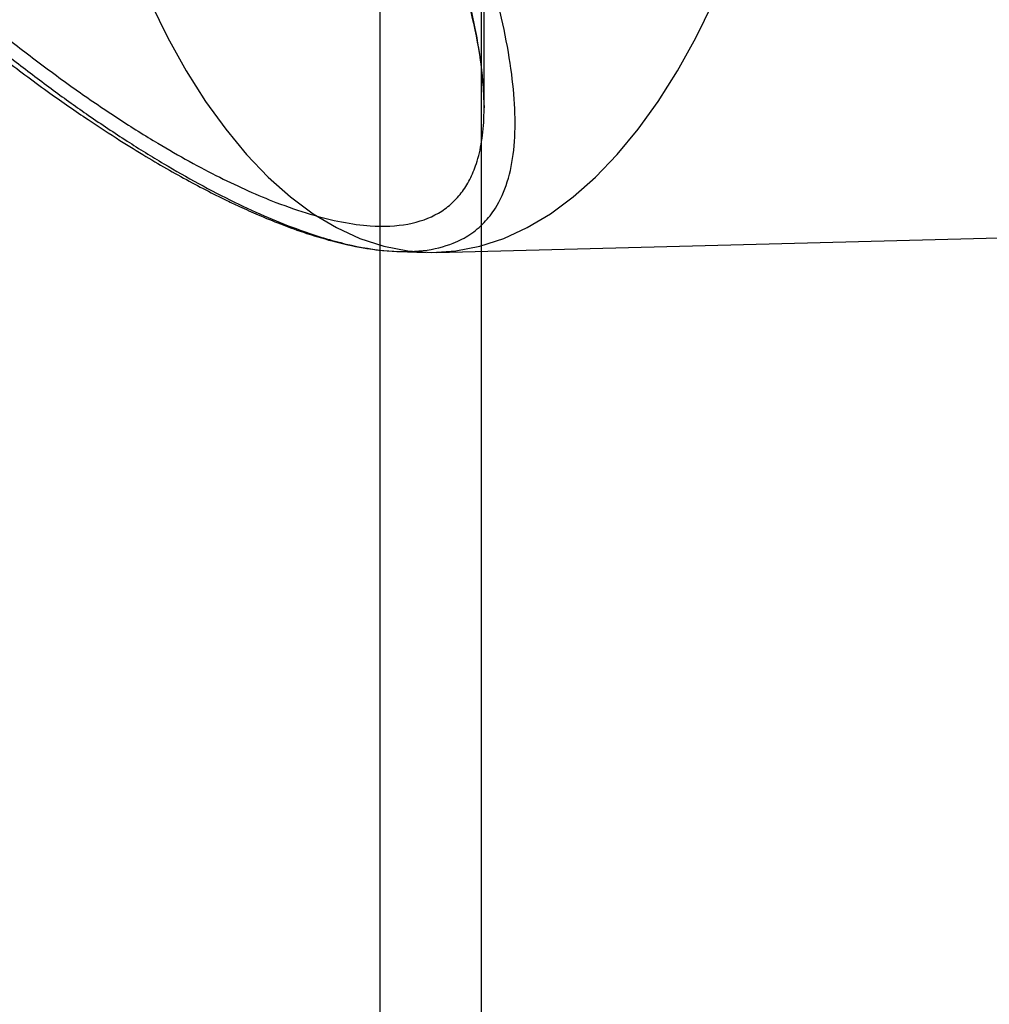
# Model space of a CAD drawing. Units: millimetres. Extents: x 17551 to 24912, y 24457 to 30445.
# Drawn here: x 19928 to 19947, y 27071 to 27090 of the extents above; entities that cross this region are included whole.
import ezdxf

# ---------------------------------------------------------------- set-up
doc = ezdxf.new("R2010")
doc.units = ezdxf.units.MM
doc.header["$LTSCALE"] = 200
doc.layers.add('OTWORY_MONTAŻOWE', color=1, linetype='Continuous')

msp = doc.modelspace()

# ---------------------------------------------------------------- linework, layer by layer
at = {"color": 7, "linetype": 'Continuous', "lineweight": 25}
for p, q in [((19935.401, 27006.426), (19935.401, 27606.426)), ((19935.401, 27006.426), (19935.401, 27606.426)), ((19937.401, 27006.426), (19937.401, 27606.426)), ((19937.401, 27006.426), (19937.401, 27606.426)), ((19937.451, 27088.485), (19937.451, 27115.767)), ((19936.517, 27085.631), (19949.076, 27085.953)), ((19935.376, 27085.676), (19935.771, 27085.647)), ((19935.76, 27085.648), (19936.313, 27085.631))]:
    msp.add_line(p, q, dxfattribs=at)
at = {"color": 7, "linetype": 'Continuous', "lineweight": 25, "flags": 128}
for points in [[(19930.877, 27090.551), (19931.22, 27089.856), (19931.583, 27089.206), (19931.964, 27088.605), (19932.361, 27088.054), (19932.773, 27087.555), (19933.199, 27087.111), (19933.637, 27086.722), (19934.085, 27086.391), (19934.542, 27086.118), (19935.006, 27085.905), (19935.475, 27085.752), (19935.948, 27085.66), (19936.422, 27085.629)], [(19936.422, 27085.629), (19936.897, 27085.66), (19937.369, 27085.752), (19937.839, 27085.905), (19938.302, 27086.118), (19938.759, 27086.391), (19939.208, 27086.722), (19939.646, 27087.111), (19940.071, 27087.555), (19940.484, 27088.054), (19940.881, 27088.605), (19941.261, 27089.206), (19941.624, 27089.856), (19941.967, 27090.551)]]:
    msp.add_lwpolyline(points, dxfattribs=at)
at = {"color": 7, "linetype": 'Continuous', "lineweight": 25}
for points, knots in [([(19922.049, 27108.986), (19921.792, 27108.641), (19921.287, 27107.964), (19920.624, 27106.904), (19920.065, 27105.832), (19919.631, 27104.746), (19919.339, 27103.656), (19919.2, 27102.578), (19919.211, 27101.543), (19919.35, 27100.575), (19919.616, 27099.556), (19920.019, 27098.521), (19920.587, 27097.412), (19921.237, 27096.367), (19921.956, 27095.372), (19922.662, 27094.492), (19923.344, 27093.711), (19923.982, 27093.027), (19924.497, 27092.503), (19924.91, 27092.099), (19925.283, 27091.743), (19925.752, 27091.31), (19926.348, 27090.78), (19927.119, 27090.127), (19927.985, 27089.438), (19928.858, 27088.791), (19929.61, 27088.268), (19930.241, 27087.856), (19930.776, 27087.526), (19931.249, 27087.249), (19931.696, 27087.002), (19932.059, 27086.813), (19932.368, 27086.659), (19932.659, 27086.521), (19933.027, 27086.356), (19933.472, 27086.174), (19933.987, 27085.989), (19934.56, 27085.821), (19935.029, 27085.721), (19935.298, 27085.686), (19935.376, 27085.676)], [0, 0, 0, 0, 0.037485, 0.073623, 0.108682, 0.142584, 0.175132, 0.206695, 0.236831, 0.265002, 0.291529, 0.328388, 0.361335, 0.399942, 0.435348, 0.468219, 0.498417, 0.526059, 0.550387, 0.563212, 0.577289, 0.596229, 0.620104, 0.649025, 0.687926, 0.722153, 0.751682, 0.776602, 0.796989, 0.815578, 0.833812, 0.851622, 0.860697, 0.872728, 0.888356, 0.907625, 0.930657, 0.957476, 0.987778, 1, 1, 1, 1]), ([(19922.391, 27108.68), (19922.248, 27108.486), (19921.969, 27108.106), (19921.582, 27107.528), (19921.23, 27106.959), (19920.916, 27106.397), (19920.557, 27105.683), (19920.19, 27104.798), (19919.881, 27103.718), (19919.736, 27102.703), (19919.728, 27101.77), (19919.806, 27101.032), (19919.931, 27100.396), (19920.075, 27099.856), (19920.26, 27099.304), (19920.487, 27098.738), (19920.759, 27098.158), (19921.072, 27097.568), (19921.427, 27096.968), (19921.919, 27096.211), (19922.579, 27095.304), (19923.419, 27094.274), (19924.312, 27093.281), (19925.235, 27092.337), (19926.129, 27091.489), (19926.989, 27090.726), (19927.8, 27090.05), (19928.618, 27089.409), (19929.435, 27088.811), (19930.243, 27088.261), (19931.187, 27087.671), (19932.239, 27087.09), (19933.237, 27086.645), (19934.03, 27086.372), (19934.652, 27086.217), (19935.315, 27086.128), (19935.978, 27086.159), (19936.478, 27086.34), (19936.803, 27086.573), (19937.009, 27086.795), (19937.177, 27087.062), (19937.316, 27087.397), (19937.414, 27087.812), (19937.459, 27088.319), (19937.444, 27088.97), (19937.338, 27089.791), (19937.119, 27090.797), (19936.811, 27091.886), (19936.433, 27093.052), (19936.005, 27094.271), (19935.699, 27095.144), (19935.549, 27095.571)], [0, 0, 0, 0, 0.013514, 0.026512, 0.039013, 0.051036, 0.062607, 0.083842, 0.104662, 0.12546, 0.1411, 0.156884, 0.16702, 0.177433, 0.188166, 0.199647, 0.211608, 0.224082, 0.237099, 0.250684, 0.27476, 0.300045, 0.325491, 0.350256, 0.375224, 0.396402, 0.417238, 0.437767, 0.459076, 0.479848, 0.500134, 0.532767, 0.564257, 0.584777, 0.605026, 0.625105, 0.655601, 0.686386, 0.702011, 0.717844, 0.733925, 0.750294, 0.770653, 0.79151, 0.812925, 0.843636, 0.875256, 0.90645, 0.937721, 0.96956, 1, 1, 1, 1]), ([(19919.464, 27102.126), (19919.471, 27101.876), (19919.486, 27101.37), (19919.602, 27100.624), (19919.782, 27099.884), (19920.005, 27099.218), (19920.255, 27098.607), (19920.509, 27098.065), (19920.789, 27097.533), (19921.096, 27097.007), (19921.489, 27096.383), (19921.986, 27095.667), (19922.597, 27094.866), (19923.223, 27094.11), (19923.924, 27093.32), (19924.604, 27092.604), (19925.349, 27091.867), (19926.053, 27091.205), (19926.777, 27090.563), (19927.495, 27089.959), (19928.217, 27089.382), (19928.953, 27088.827), (19929.684, 27088.307), (19930.411, 27087.822), (19931.134, 27087.375), (19931.841, 27086.972), (19932.53, 27086.616), (19933.198, 27086.31), (19933.946, 27086.015), (19934.746, 27085.773), (19935.561, 27085.637), (19936.269, 27085.643), (19936.797, 27085.773), (19937.182, 27085.975), (19937.459, 27086.207), (19937.718, 27086.54), (19937.927, 27087.005), (19938.052, 27087.631), (19938.075, 27088.345), (19938.007, 27089.141), (19937.858, 27090.002), (19937.663, 27090.816), (19937.473, 27091.502), (19937.296, 27092.09), (19937.095, 27092.724), (19936.861, 27093.424), (19936.621, 27094.123), (19936.402, 27094.758), (19936.261, 27095.17), (19936.195, 27095.364)], [0, 0, 0, 0, 0.015498, 0.031349, 0.046655, 0.062679, 0.074813, 0.087487, 0.099801, 0.112043, 0.125232, 0.145484, 0.166103, 0.187845, 0.206637, 0.232086, 0.249922, 0.27292, 0.293735, 0.312366, 0.334244, 0.35504, 0.374766, 0.396383, 0.41725, 0.437388, 0.458699, 0.479495, 0.499815, 0.531408, 0.56252, 0.593525, 0.624816, 0.645444, 0.66628, 0.687208, 0.718044, 0.749043, 0.780344, 0.810657, 0.842156, 0.872594, 0.891946, 0.907307, 0.926657, 0.948493, 0.967706, 0.984851, 1, 1, 1, 1]), ([(19935.522, 27095.403), (19935.7, 27094.911), (19936.054, 27093.933), (19936.532, 27092.599), (19936.931, 27091.366), (19937.227, 27090.259), (19937.415, 27089.283), (19937.439, 27088.745), (19937.451, 27088.478)], [0, 0, 0, 0, 0.174604, 0.346699, 0.515835, 0.680469, 0.841535, 1, 1, 1, 1])]:
    msp.add_open_spline(points, degree=3, knots=knots, dxfattribs=at)
at = {"layer": 'OTWORY_MONTAŻOWE'}
msp.add_circle((19920.551, 26956.426), 200, dxfattribs=at)

doc.saveas('drawing.dxf')
